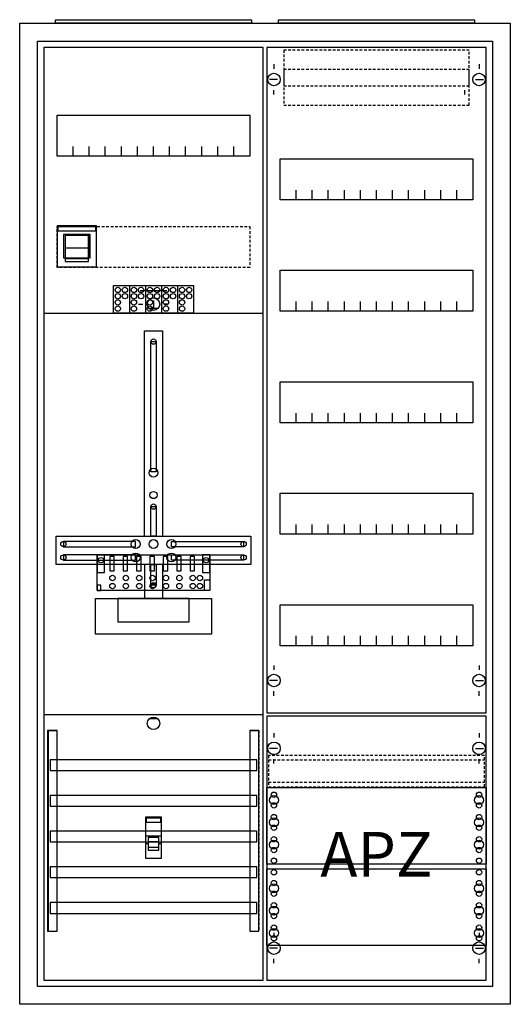
# Model space of a CAD drawing. Extents: x -2 to 52, y -2 to 108.
import ezdxf
from ezdxf.enums import TextEntityAlignment as Align

# ---------------------------------------------------------------- set-up
doc = ezdxf.new("R2010")
doc.units = 0
for name, pattern in [('L000000000000000000', [0]), ('L000000020000FFFFFF', [0]), ('L000000030000000000', [0]), ('L014100020032000000', [0.5, 0.3, -0.2])]:
    doc.linetypes.add(name, pattern=pattern)
doc.layers.get('0').update_dxf_attribs({"linetype": 'CONTINUOUS'})
for name, color, linetype in [('1', 7, 'CONTINUOUS'), ('2', 7, 'CONTINUOUS'), ('30', 7, 'CONTINUOUS'), ('31', 7, 'CONTINUOUS'), ('58', 7, 'CONTINUOUS')]:
    doc.layers.add(name, color=color, linetype=linetype)

# ---------------------------------------------------------------- blocks, each defined once
blk = doc.blocks.new('a27_e')
at = {"color": 7, "linetype": 'CONTINUOUS'}
for points in [[(52.5, 107.5), (52.5, -2.5), (-2.5, -2.5), (-2.5, 107.5)], [(50.5, 105.5), (50.5, -0.5), (-0.5, -0.5), (-0.5, 105.5)]]:
    blk.add_lwpolyline(points, close=True, dxfattribs=at)
blk = doc.blocks.new('zb43')
at = {"color": 7, "linetype": 'CONTINUOUS'}
blk.add_lwpolyline([(11, 0.4), (11, 0), (-11, 0), (-11, 0.4)], close=True, dxfattribs=at)
blk = doc.blocks.new('135126')
at = {"layer": '1', "color": 7, "linetype": 'CONTINUOUS'}
for p, q in [((1, 102.9), (1, 102.4)), ((1, 102.9), (1, 102.4)), ((24, 102.9), (24, 102.4)), ((24, 102.9), (24, 102.4)), ((1.4, 101.2), (0.5, 101.2)), ((1.4, 101.2), (0.5, 101.2)), ((23.6, 101.2), (24.5, 101.2)), ((23.6, 101.2), (24.5, 101.2)), ((1, 99.5), (1, 100)), ((1, 99.5), (1, 100)), ((22.4, 99.5), (22.4, 100)), ((22.4, 99.5), (22.4, 100)), ((1, 35.5), (1, 35)), ((24, 35.5), (24, 35)), ((1.4, 33.8), (0.5, 33.8)), ((23.6, 33.8), (24.5, 33.8)), ((1, 32.1), (1, 32.6)), ((24, 32.1), (24, 32.6)), ((1, 27.9), (1, 27.4)), ((24, 27.9), (24, 27.4)), ((1.4, 26.2), (0.5, 26.2)), ((23.6, 26.2), (24.5, 26.2)), ((1, 24.5), (1, 25)), ((24, 24.5), (24, 25)), ((1, 5.5), (1, 5)), ((1, 5.5), (1, 5)), ((24, 5.5), (24, 5)), ((24, 5.5), (24, 5)), ((1.4, 3.8), (0.5, 3.8)), ((1.4, 3.8), (0.5, 3.8)), ((23.6, 3.8), (24.5, 3.8)), ((23.6, 3.8), (24.5, 3.8)), ((1, 2.1), (1, 2.6)), ((1, 2.1), (1, 2.6)), ((24, 2.1), (24, 2.6)), ((24, 2.1), (24, 2.6))]:
    blk.add_line(p, q, dxfattribs=at)
for points in [[(24.8, 30.2), (24.8, 104.8), (0.2, 104.8), (0.2, 30.2)], [(23.3, 92.3), (23.3, 87.7), (1.7, 87.7), (1.7, 92.3)], [(23.3, 79.8), (23.3, 75.2), (1.7, 75.2), (1.7, 79.8)], [(23.3, 67.3), (23.3, 62.7), (1.7, 62.7), (1.7, 67.3)], [(23.3, 54.8), (23.3, 50.2), (1.7, 50.2), (1.7, 54.8)], [(23.3, 42.3), (23.3, 37.7), (1.7, 37.7), (1.7, 42.3)], [(24.8, 0.2), (24.8, 29.8), (0.2, 29.8), (0.2, 0.2)], [(24.8, 21.8), (24.8, 13.2), (0.2, 13.2), (0.2, 21.8)], [(0.2, 4.1), (0.2, 12.7), (24.8, 12.7), (24.8, 4.1)]]:
    blk.add_lwpolyline(points, close=True, dxfattribs=at)
for points in [[(3.5, 87.7), (3.5, 88.8)], [(5.3, 87.7), (5.3, 88.8), (5.3, 88.8)], [(7.1, 87.7), (7.1, 88.8)], [(8.9, 87.7), (8.9, 88.8)], [(10.7, 87.7), (10.7, 88.8)], [(12.5, 87.7), (12.5, 88.8)], [(14.3, 87.7), (14.3, 88.8)], [(16.1, 87.7), (16.1, 88.8)], [(17.9, 87.7), (17.9, 88.8)], [(19.7, 87.7), (19.7, 88.8)], [(21.5, 87.7), (21.5, 88.8)], [(3.5, 75.2), (3.5, 76.3)], [(5.3, 75.2), (5.3, 76.3), (5.3, 76.3)], [(7.1, 75.2), (7.1, 76.3)], [(8.9, 75.2), (8.9, 76.3)], [(10.7, 75.2), (10.7, 76.3)], [(12.5, 75.2), (12.5, 76.3)], [(14.3, 75.2), (14.3, 76.3)], [(16.1, 75.2), (16.1, 76.3)], [(17.9, 75.2), (17.9, 76.3)], [(19.7, 75.2), (19.7, 76.3)], [(21.5, 75.2), (21.5, 76.3)], [(3.5, 62.7), (3.5, 63.8)], [(5.3, 62.7), (5.3, 63.8), (5.3, 63.8)], [(7.1, 62.7), (7.1, 63.8)], [(8.9, 62.7), (8.9, 63.8)], [(10.7, 62.7), (10.7, 63.8)], [(12.5, 62.7), (12.5, 63.8)], [(14.3, 62.7), (14.3, 63.8)], [(16.1, 62.7), (16.1, 63.8)], [(17.9, 62.7), (17.9, 63.8)], [(19.7, 62.7), (19.7, 63.8)], [(21.5, 62.7), (21.5, 63.8)], [(3.5, 50.2), (3.5, 51.3)], [(5.3, 50.2), (5.3, 51.3), (5.3, 51.3)], [(7.1, 50.2), (7.1, 51.3)], [(8.9, 50.2), (8.9, 51.3)], [(10.7, 50.2), (10.7, 51.3)], [(12.5, 50.2), (12.5, 51.3)], [(14.3, 50.2), (14.3, 51.3)], [(16.1, 50.2), (16.1, 51.3)], [(17.9, 50.2), (17.9, 51.3)], [(19.7, 50.2), (19.7, 51.3)], [(21.5, 50.2), (21.5, 51.3)], [(3.5, 37.7), (3.5, 38.8)], [(5.3, 37.7), (5.3, 38.8), (5.3, 38.8)], [(7.1, 37.7), (7.1, 38.8)], [(8.9, 37.7), (8.9, 38.8)], [(10.7, 37.7), (10.7, 38.8)], [(12.5, 37.7), (12.5, 38.8)], [(14.3, 37.7), (14.3, 38.8)], [(16.1, 37.7), (16.1, 38.8)], [(17.9, 37.7), (17.9, 38.8)], [(19.7, 37.7), (19.7, 38.8)], [(21.5, 37.7), (21.5, 38.8)]]:
    blk.add_lwpolyline(points, dxfattribs=at)
at = {"layer": '1', "color": 7, "linetype": 'L014100020032000000'}
blk.add_lwpolyline([(24.6, 21.9), (24.6, 25.4), (0.4, 25.4), (0.4, 21.9)], close=True, dxfattribs=at)
for points in [[(0.4, 24.9), (24.6, 24.9)], [(0.4, 22.4), (24.6, 22.4)]]:
    blk.add_lwpolyline(points, dxfattribs=at)
at = {"layer": '1', "color": 7, "linetype": 'CONTINUOUS'}
for centre, radius in [((1, 101.2), 0.7), ((1, 101.2), 0.7), ((24, 101.2), 0.7), ((24, 101.2), 0.7), ((1, 33.8), 0.7), ((24, 33.8), 0.7), ((1, 26.2), 0.7), ((24, 26.2), 0.7), ((1, 21), 0.3), ((1, 21), 0.3), ((24, 21), 0.3), ((1, 20.4), 0.5), ((1, 20.4), 0.5), ((1, 19.8), 0.3), ((1, 19.8), 0.3), ((24, 20.4), 0.5), ((24, 19.8), 0.3), ((1, 18.5), 0.3), ((1, 18.5), 0.3), ((24, 18.5), 0.3), ((1, 17.9), 0.5), ((1, 17.9), 0.5), ((24, 17.9), 0.5), ((1, 17.3), 0.3), ((1, 17.3), 0.3), ((24, 17.3), 0.3), ((1, 15.4), 0.5), ((1, 15.4), 0.5), ((1, 16), 0.3), ((1, 16), 0.3), ((24, 15.4), 0.5), ((24, 16), 0.3), ((1, 14.8), 0.3), ((1, 14.8), 0.3), ((24, 14.8), 0.3), ((1, 13.6), 0.3), ((1, 13.6), 0.3), ((24, 13.6), 0.3), ((1, 12.3), 0.3), ((24, 12.3), 0.3), ((24, 12.3), 0.3), ((1, 11.1), 0.3), ((24, 11.1), 0.3), ((24, 11.1), 0.3), ((1, 10.5), 0.5), ((1, 9.9), 0.3), ((24, 10.5), 0.5), ((24, 10.5), 0.5), ((24, 9.9), 0.3), ((24, 9.9), 0.3), ((1, 8.6), 0.3), ((24, 8.6), 0.3), ((24, 8.6), 0.3), ((1, 8), 0.5), ((24, 8), 0.5), ((24, 8), 0.5), ((1, 7.4), 0.3), ((24, 7.4), 0.3), ((24, 7.4), 0.3), ((1, 5.5), 0.5), ((1, 6.1), 0.3), ((24, 5.5), 0.5), ((24, 5.5), 0.5), ((24, 6.1), 0.3), ((24, 6.1), 0.3), ((1, 3.8), 0.7), ((1, 3.8), 0.7), ((1, 4.9), 0.3), ((24, 3.8), 0.7), ((24, 3.8), 0.7), ((24, 4.9), 0.3), ((24, 4.9), 0.3)]:
    blk.add_circle(centre, radius, dxfattribs=at)
at = {"layer": '2', "color": 7, "linetype": 'L014100020032000000'}
for points in [[(22.9, 100.5), (22.9, 104.5), (2.1, 104.5), (2.1, 100.5)], [(22.9, 98.3), (22.9, 102.3), (2.1, 102.3), (2.1, 98.3)]]:
    blk.add_lwpolyline(points, close=True, dxfattribs=at)
at = {"layer": '1', "color": 7, "linetype": 'CONTINUOUS'}
blk.add_text('APZ', height=5, dxfattribs=at).set_placement((12.5, 11.83), align=Align.CENTER)
blk = doc.blocks.new('135118')
at = {"layer": '1', "color": 7, "linetype": 'L000000030000000000'}
blk.add_line((14, 77.5), (11, 77.5), dxfattribs=at)
at = {"layer": '1', "color": 7, "linetype": 'CONTINUOUS'}
for p, q in [((12.5, 76.4), (12.5, 75.5)), ((10.8, 76), (11.3, 76)), ((13, 75.5), (12, 75.5)), ((14.2, 76), (13.7, 76)), ((13, 29.5), (12, 29.5))]:
    blk.add_line(p, q, dxfattribs=at)
for points in [[(24.8, 0.2), (24.8, 104.8), (0.2, 104.8), (0.2, 0.2)], [(23.3, 97.2), (23.3, 92.6), (1.7, 92.6), (1.7, 97.2)], [(12.2, 57.2), (12.2, 71.8), (12.8, 71.8), (12.8, 57.2)], [(12.2, 50), (12.2, 53.3), (12.8, 53.3), (12.8, 50)], [(23.4, 50), (23.4, 46.8), (1.6, 46.8), (1.6, 50)], [(10.5, 48.8), (10.5, 49.4), (2.4, 49.4), (2.4, 48.8)], [(14.5, 48.8), (14.5, 49.4), (22.6, 49.4), (22.6, 48.8)], [(10.5, 47.3), (10.5, 47.9), (2.4, 47.9), (2.4, 47.3)], [(14.5, 47.3), (14.5, 47.9), (22.6, 47.9), (22.6, 47.3)], [(12.2, 44.5), (12.2, 46.8), (12.8, 46.8), (12.8, 44.5)], [(19, 43), (19, 39), (6, 39), (6, 43)], [(16.5, 40.4), (16.5, 43), (8.5, 43), (8.5, 40.4)]]:
    blk.add_lwpolyline(points, close=True, dxfattribs=at)
for points in [[(3.5, 92.6), (3.5, 93.7)], [(5.3, 92.6), (5.3, 93.7), (5.3, 93.7)], [(7.1, 92.6), (7.1, 93.7)], [(8.9, 92.6), (8.9, 93.7)], [(10.7, 92.6), (10.7, 93.7)], [(12.5, 92.6), (12.5, 93.7)], [(14.3, 92.6), (14.3, 93.7)], [(16.1, 92.6), (16.1, 93.7)], [(17.9, 92.6), (17.9, 93.7)], [(19.7, 92.6), (19.7, 93.7)], [(21.5, 92.6), (21.5, 93.7)], [(0.2, 75), (24.8, 75)], [(11.5, 50), (11.5, 73), (13.5, 73), (13.5, 50)], [(11.5, 46.8), (11.5, 43)], [(13.5, 46.8), (13.5, 43)], [(0.2, 30), (24.8, 30)]]:
    blk.add_lwpolyline(points, dxfattribs=at)
at = {"layer": '1', "color": 7, "linetype": 'L014100020032000000'}
blk.add_lwpolyline([(23.3, 84.7), (23.3, 80.1), (1.7, 80.1), (1.7, 84.7)], close=True, dxfattribs=at)
at = {"layer": '1', "color": 7, "linetype": 'CONTINUOUS'}
for centre, radius in [((12.5, 76), 0.7), ((12.5, 76), 0.7), ((12.5, 71.8), 0.3), ((12.5, 57.1), 0.5), ((12.5, 54.6), 0.4), ((12.5, 53.3), 0.3), ((2.4, 49.1), 0.3), ((10.5, 49.1), 0.5), ((12.5, 49.1), 0.5), ((12.5, 49.1), 0.5), ((14.5, 49.1), 0.5), ((22.6, 49.1), 0.3), ((2.4, 47.6), 0.3), ((10.5, 47.6), 0.5), ((14.5, 47.6), 0.5), ((22.6, 47.6), 0.3), ((12.5, 44.5), 0.3), ((12.5, 29), 0.7)]:
    blk.add_circle(centre, radius, dxfattribs=at)
at = {"layer": '2', "color": 7, "linetype": 'CONTINUOUS'}
blk.add_line((5.2, 82.3), (2.6, 82.3), dxfattribs=at)
at = {"layer": '2', "color": 7, "linetype": 'L000000000000000000'}
for p, q in [((11.6, 16.4), (13.4, 16.4)), ((11.9, 15.5), (11.6, 15.5)), ((13.1, 15.7), (11.9, 15.7)), ((13.4, 15.5), (13.1, 15.5))]:
    blk.add_line(p, q, dxfattribs=at)
at = {"layer": '2', "color": 7, "linetype": 'CONTINUOUS'}
for points in [[(6.1, 80.2), (6.1, 84.8), (1.7, 84.8), (1.7, 80.2)], [(1.8, 84.2), (1.8, 84.7), (6, 84.7), (6, 84.2)], [(5.4, 81.2), (5.4, 83.8), (2.4, 83.8), (2.4, 81.2)], [(5.2, 80.8), (5.2, 83.7), (2.6, 83.7), (2.6, 80.8)], [(5.2, 80.8), (5.2, 81.1), (2.6, 81.1), (2.6, 80.8)], [(8, 75), (8, 78.1), (17, 78.1), (17, 75)], [(18.8, 47.9), (18.8, 43.9), (6.2, 43.9), (6.2, 47.9)], [(7, 45.9), (7, 47.9), (6.2, 47.9), (6.2, 45.9)], [(8.1, 46.1), (8.1, 47.7), (7.6, 47.7), (7.6, 46.1)], [(9.6, 46.1), (9.6, 47.7), (9.1, 47.7), (9.1, 46.1)], [(11.1, 46.1), (11.1, 47.7), (10.6, 47.7), (10.6, 46.1)], [(12.6, 46.1), (12.6, 47.7), (12.1, 47.7), (12.1, 46.1)], [(14.1, 46.1), (14.1, 47.7), (13.6, 47.7), (13.6, 46.1)], [(15.6, 46.1), (15.6, 47.7), (15.1, 47.7), (15.1, 46.1)], [(17.1, 46.1), (17.1, 47.7), (16.6, 47.7), (16.6, 46.1)], [(18.8, 45.9), (18.8, 47.9), (18, 47.9), (18, 45.9)], [(6.6, 43.9), (6.6, 44.5), (6.2, 44.5), (6.2, 43.9)], [(18.2, 43.9), (18.2, 45.1), (18.8, 45.1), (18.8, 43.9)], [(13.4, 13.9), (13.4, 18.5), (11.6, 18.5), (11.6, 13.9)], [(11.7, 17.9), (11.7, 18.4), (13.3, 18.4), (13.3, 17.9)]]:
    blk.add_lwpolyline(points, close=True, dxfattribs=at)
for points in [[(2.6, 83.8), (2.6, 81.2)], [(5.2, 83.8), (5.2, 81.2)], [(9.8, 78.1), (9.8, 75)], [(11.6, 78.1), (11.6, 75)], [(13.4, 78.1), (13.4, 75)], [(15.2, 78.1), (15.2, 75)]]:
    blk.add_lwpolyline(points, dxfattribs=at)
at = {"layer": '2', "color": 7, "linetype": 'L000000000000000000'}
for points in [[(13.1, 14.8), (13.1, 16.2), (11.9, 16.2), (11.9, 14.8)], [(13.1, 14.8), (13.1, 15.1), (11.9, 15.1), (11.9, 14.8)]]:
    blk.add_lwpolyline(points, close=True, dxfattribs=at)
at = {"layer": '2', "color": 7, "linetype": 'CONTINUOUS'}
for centre in [(8.5, 77.6), (9.3, 77.6), (10.3, 77.6), (11.1, 77.6), (12.1, 77.6), (12.9, 77.6), (13.9, 77.6), (14.7, 77.6), (15.7, 77.6), (16.5, 77.6), (8.5, 76.9), (8.5, 76.2), (9.3, 76.9), (10.3, 76.9), (10.3, 76.2), (11.1, 76.9), (12.1, 76.9), (12.1, 76.2), (12.9, 76.9), (13.9, 76.9), (13.9, 76.2), (14.7, 76.9), (15.7, 76.9), (15.7, 76.2), (16.5, 76.9), (8.5, 75.5), (10.3, 75.5), (12.1, 75.5), (13.9, 75.5), (15.7, 75.5), (6.6, 47.3), (18.4, 47.3), (7.9, 45.3), (9.4, 45.3), (10.9, 45.3), (12.4, 45.3), (13.9, 45.3), (15.4, 45.3), (16.9, 45.3), (17.7, 45.3), (7.9, 44.4), (9.4, 44.4), (10.9, 44.4), (12.4, 44.4), (13.9, 44.4), (15.4, 44.4), (16.9, 44.4), (17.7, 44.4)]:
    blk.add_circle(centre, 0.3, dxfattribs=at)
at = {"layer": '30', "color": 7, "linetype": 'CONTINUOUS'}
for points in [[(1.7, 5.7), (1.7, 28.2), (0.7, 28.2), (0.7, 5.7)], [(24.3, 5.7), (24.3, 28.2), (23.3, 28.2), (23.3, 5.7)]]:
    blk.add_lwpolyline(points, close=True, dxfattribs=at)
at = {"layer": '31', "color": 7, "linetype": 'CONTINUOUS'}
for p, q in [((0.7, 28.2), (1.7, 28.2)), ((23.3, 28.2), (24.3, 28.2)), ((0.7, 5.7), (1.7, 5.7)), ((23.3, 5.7), (24.3, 5.7))]:
    blk.add_line(p, q, dxfattribs=at)
at = {"layer": '31', "color": 7, "linetype": 'L014100020032000000'}
for p, q in [((0.7, 28.2), (0.7, 5.7)), ((23.3, 28.2), (23.3, 5.7)), ((24.3, 28.2), (24.3, 5.7))]:
    blk.add_line(p, q, dxfattribs=at)
at = {"layer": '31', "color": 255, "linetype": 'L000000020000FFFFFF'}
for points in [[(1.7, 5.7), (1.7, 28.2), (0.6, 28.2), (0.6, 5.7)], [(1.7, 5.7), (1.7, 28.2), (0.7, 28.2), (0.7, 5.7)], [(24.3, 5.7), (24.3, 28.2), (23.3, 28.2), (23.3, 5.7)]]:
    blk.add_lwpolyline(points, close=True, dxfattribs=at)
at = {"layer": '58', "color": 7, "linetype": 'CONTINUOUS'}
for points in [[(24.1, 23.7), (24.1, 24.9), (0.9, 24.9), (0.9, 23.7)], [(24.1, 19.7), (24.1, 20.9), (0.9, 20.9), (0.9, 19.7)], [(24.1, 15.7), (24.1, 16.9), (0.9, 16.9), (0.9, 15.7)], [(24.1, 11.7), (24.1, 12.9), (0.9, 12.9), (0.9, 11.7)], [(24.1, 7.7), (24.1, 8.9), (0.9, 8.9), (0.9, 7.7)]]:
    blk.add_lwpolyline(points, close=True, dxfattribs=at)

msp = doc.modelspace()

# ---------------------------------------------------------------- block references
for name, p in [('a27_e', (0, 0)), ('zb43', (12.5, 107.5)), ('zb43', (37.5, 107.5))]:
    msp.add_blockref(name, p)
at = {"layer": '1'}
for name, p in [('135118', (0, 0)), ('135126', (25, 0))]:
    msp.add_blockref(name, p, dxfattribs=at)

doc.saveas('drawing.dxf')
